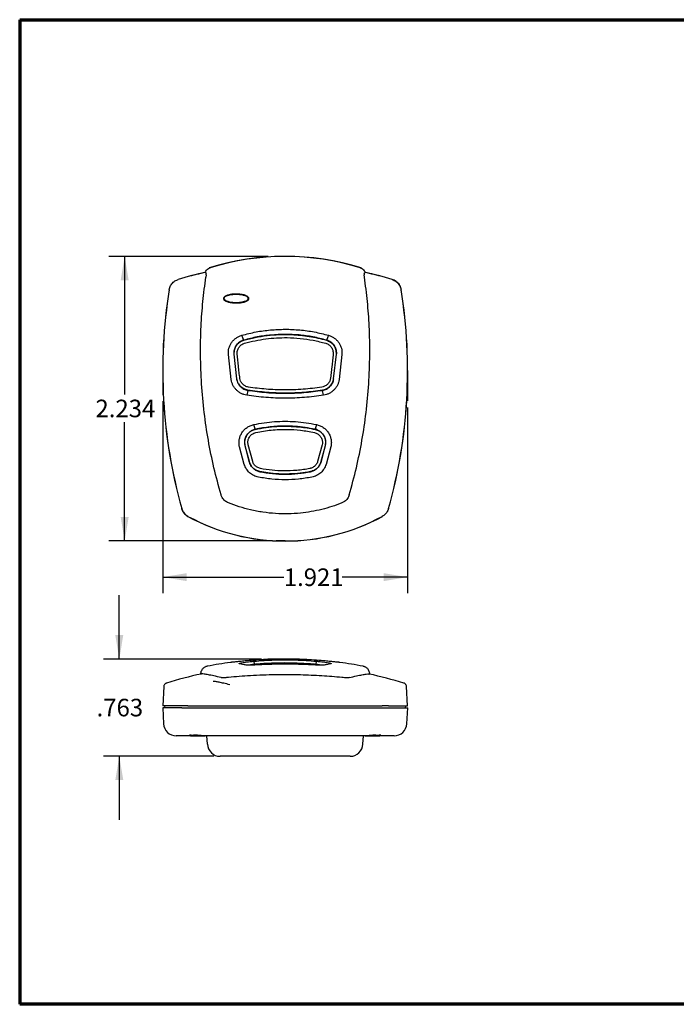
# Model space of a CAD drawing. Units: inches. Extents: x 0.4 to 10.7, y 0.4 to 8.1.
# Drawn here: x 0.4 to 5.5, y 0.4 to 8.1 of the extents above; entities that cross this region are included whole.
import ezdxf

# ---------------------------------------------------------------- set-up
doc = ezdxf.new("R2010")
doc.units = ezdxf.units.IN
doc.header["$MEASUREMENT"] = 0
doc.layers.add('_LAYER__4', color=179, linetype='Continuous')
doc.styles.add('SLDTEXTSTYLE0', font='TXT', dxfattribs={"width": 0.75})
doc.dimstyles.new('SLDDIMSTYLE1', dxfattribs={"dimtxt": 0.137795, "dimasz": 0.1875, "dimexe": 0, "dimexo": 0.0625, "dimgap": 0.034449, "dimtad": 0, "dimtih": 1, "dimtoh": 1, "dimdec": 3, "dimrnd": 1e-09, "dimzin": 12, "dimdsep": 46, "dimtxsty": 'SLDTEXTSTYLE0', "dimsah": 1, "dimcen": 0.09, "dimadec": 0, "dimazin": 3, "dimtfac": 1, "dimtdec": 3, "dimtmove": 0, "dimatfit": 0, "dimfxl": 0, "dimfrac": 2, "dimtolj": 1, "dimtzin": 12, "dimarcsym": 0})
doc.dimstyles.new('SLDDIMSTYLE2', dxfattribs={"dimtxt": 0.137795, "dimasz": 0.1875, "dimexe": 0, "dimexo": 0.0625, "dimgap": 0.034449, "dimtad": 0, "dimtih": 1, "dimtoh": 1, "dimdec": 3, "dimrnd": 1e-09, "dimzin": 12, "dimdsep": 46, "dimtxsty": 'SLDTEXTSTYLE0', "dimsah": 1, "dimcen": 0.09, "dimadec": 0, "dimazin": 3, "dimtfac": 1, "dimtdec": 3, "dimtofl": 0, "dimtmove": 0, "dimatfit": 3, "dimfxl": 0, "dimfrac": 2, "dimtolj": 1, "dimtzin": 12, "dimarcsym": 0})

# ---------------------------------------------------------------- blocks, each defined once
blk = doc.blocks.new('_D')
at = {"layer": '_LAYER__4'}
for p, q in [((1.1543, 3.1017), (1.1543, 3.6017)), ((2.2706, 3.1017), (1.0293, 3.1017)), ((1.8953, 2.3386), (1.0293, 2.3386)), ((1.1543, 2.3386), (1.1543, 1.8386))]:
    blk.add_line(p, q, dxfattribs=at)
for points in [[(1.1543, 3.1017), (1.1855, 3.2892), (1.123, 3.2892)], [(1.1543, 2.3386), (1.123, 2.1511), (1.1855, 2.1511)]]:
    blk.add_solid(points, dxfattribs=at)
at = {"layer": '_LAYER__4', "insert": (0.9761, 2.7895), "char_height": 0.1378, "attachment_point": 1, "style": 'SLDTEXTSTYLE0'}
blk.add_mtext('.763', dxfattribs=at)
blk = doc.blocks.new('_D_1')
at = {"layer": '_LAYER__4'}
for p, q in [((2.323, 6.2619), (1.0713, 6.2619)), ((1.1963, 6.2619), (1.1963, 5.1781)), ((1.1963, 4.0281), (1.1963, 4.9594)), ((2.3347, 4.0281), (1.0713, 4.0281))]:
    blk.add_line(p, q, dxfattribs=at)
for points in [[(1.1963, 6.2619), (1.165, 6.0744), (1.2275, 6.0744)], [(1.1963, 4.0281), (1.2275, 4.2156), (1.165, 4.2156)]]:
    blk.add_solid(points, dxfattribs=at)
at = {"layer": '_LAYER__4', "insert": (0.9672, 5.137), "char_height": 0.1378, "attachment_point": 1, "style": 'SLDTEXTSTYLE0'}
blk.add_mtext('2.234', dxfattribs=at)
blk = doc.blocks.new('_D_2')
at = {"layer": '_LAYER__4'}
for p, q in [((1.4952, 5.1253), (1.4952, 3.6195)), ((3.4158, 5.0767), (3.4158, 3.6195)), ((1.4952, 3.7445), (2.4446, 3.7445)), ((3.4158, 3.7445), (2.9028, 3.7445))]:
    blk.add_line(p, q, dxfattribs=at)
for points in [[(1.4952, 3.7445), (1.6827, 3.7132), (1.6827, 3.7757)], [(3.4158, 3.7445), (3.2283, 3.7757), (3.2283, 3.7132)]]:
    blk.add_solid(points, dxfattribs=at)
at = {"layer": '_LAYER__4', "insert": (2.4446, 3.8127), "char_height": 0.1378, "attachment_point": 1, "style": 'SLDTEXTSTYLE0'}
blk.add_mtext('1.921', dxfattribs=at)

msp = doc.modelspace()

# ---------------------------------------------------------------- linework, layer by layer
at = {"color": 7, "linetype": 'Continuous', "lineweight": 70}
for p, q in [((0.3729, 8.119), (10.6718, 8.119)), ((0.3729, 8.119), (0.3729, 0.3921)), ((10.6718, 0.3921), (0.3729, 0.3921))]:
    msp.add_line(p, q, dxfattribs=at)
at = {"color": 7, "linetype": 'Continuous', "lineweight": 25}
for p, q in [((2.0321, 5.2947), (2.0102, 5.4914)), ((2.0536, 5.4938), (2.075, 5.3002)), ((2.836, 5.3002), (2.8575, 5.4938)), ((2.9009, 5.4914), (2.8789, 5.2947)), ((2.1634, 5.2103), (2.1539, 5.1719)), ((2.7572, 5.1719), (2.7477, 5.2103)), ((2.1342, 4.6291), (2.0971, 4.7663)), ((2.1402, 4.7779), (2.1761, 4.6442)), ((2.1769, 4.6444), (2.1409, 4.7781)), ((2.2007, 4.6518), (2.1653, 4.7836)), ((2.7458, 4.7836), (2.7103, 4.6518)), ((2.7701, 4.7781), (2.7342, 4.6444)), ((2.7349, 4.6442), (2.7709, 4.7779)), ((2.814, 4.7663), (2.7769, 4.6291)), ((1.8454, 3.0445), (1.8459, 3.0445)), ((2.0321, 3.0756), (2.027, 3.0745)), ((2.1342, 3.056), (2.0971, 3.0631)), ((2.2172, 3.0599), (2.2097, 3.0845)), ((2.7014, 3.0845), (2.6939, 3.0599)), ((2.814, 3.0631), (2.7769, 3.056)), ((2.8841, 3.0745), (2.8789, 3.0756)), ((3.0653, 3.0446), (3.0656, 3.0445)), ((1.792, 2.986), (1.7918, 2.9829)), ((3.1193, 2.9829), (3.1191, 2.9861)), ((1.5032, 2.8853), (1.4952, 2.7336)), ((1.5253, 2.9123), (1.5253, 2.9123)), ((3.3862, 2.9124), (3.3861, 2.9124)), ((3.4158, 2.7336), (3.4079, 2.8853)), ((1.4945, 2.7186), (1.501, 2.5933)), ((1.6441, 2.7186), (1.4945, 2.7186)), ((1.6447, 2.7336), (1.4952, 2.7336)), ((1.51, 2.7336), (1.5102, 2.7186)), ((1.6926, 2.7186), (3.2185, 2.7186)), ((1.6932, 2.7336), (3.2178, 2.7336)), ((3.2664, 2.7336), (3.4158, 2.7336)), ((3.267, 2.7186), (3.4166, 2.7186)), ((3.4008, 2.7186), (3.4011, 2.7336)), ((3.41, 2.5933), (3.4166, 2.7186)), ((1.7215, 2.4986), (1.6009, 2.4986)), ((1.7215, 2.4986), (1.8279, 2.4986)), ((3.0831, 2.4986), (1.8279, 2.4986)), ((1.8455, 2.4333), (1.8421, 2.4986)), ((3.0656, 2.4333), (3.069, 2.4986)), ((3.0825, 2.4986), (3.1896, 2.4986)), ((3.3102, 2.4986), (3.1896, 2.4986)), ((2.9657, 2.3386), (1.9453, 2.3386))]:
    msp.add_line(p, q, dxfattribs=at)
at = {"color": 7, "linetype": 'Continuous', "lineweight": 25, "flags": 128}
for points in [[(1.8371, 6.127), (1.8316, 6.1322), (1.8282, 6.1354)], [(3.0829, 6.1354), (3.0774, 6.1302), (3.074, 6.127)], [(2.13, 5.6042), (2.1227, 5.6233), (2.1154, 5.6423)], [(2.7956, 5.6423), (2.7884, 5.6233), (2.7811, 5.6042)], [(2.2209, 4.9047), (2.2153, 4.9233), (2.2097, 4.9419)], [(2.7014, 4.9419), (2.6958, 4.9233), (2.6902, 4.9047)]]:
    msp.add_lwpolyline(points, dxfattribs=at)
at = {"color": 7, "linetype": 'Continuous', "lineweight": 25}
for centre, radius, start, end in [((2.4555, 4.2619), 2, 72.63313, 107.36687), ((2.4555, 4.2619), 1.9992, 72.87865, 107.12135), ((2.4555, 3.3049), 2.9, 102.44135, 106.85089), ((2.4555, 3.3049), 2.8992, 102.49651, 106.84084), ((2.4555, 3.3049), 2.9, 73.14911, 77.55865), ((2.4555, 3.3049), 2.8992, 73.15916, 77.50349), ((5.4945, 5.3654), 4, 170.8616, 195.71905), ((5.4945, 5.3654), 3.9992, 170.86882, 195.71417), ((-0.5834, 5.3654), 3.9992, 344.28583, 9.13118), ((-0.5834, 5.3654), 4, 344.28095, 9.1384), ((2.4555, 5.6273), 1.6, 241.51958, 298.48042), ((2.4555, 5.6273), 1.5992, 241.53227, 298.46773), ((2.4555, -0.0814), 3.1854, 97.73297, 101.04444), ((2.4555, -0.0814), 3.1854, 78.95607, 82.26695), ((2.4555, -0.0814), 3.1354, 102.1242, 107.26159), ((2.4555, -0.0814), 3.1354, 72.73256, 77.87568), ((1.6009, 2.5986), 0.1, 183, 270), ((3.3102, 2.5986), 0.1, 270, 357), ((1.9453, 2.4386), 0.1, 183, 270), ((2.9657, 2.4386), 0.1, 270, 357)]:
    msp.add_arc(centre, radius, start, end, dxfattribs=at)
for points, knots in [([(1.8282, 6.1354), (1.8311, 6.1415), (1.8369, 6.1537), (1.8513, 6.1663), (1.8623, 6.1706), (1.867, 6.1725)], [0, 0, 0, 0, 0.363172, 0.726348, 1, 1, 1, 1]), ([(1.8355, 6.1155), (1.8354, 6.1147), (1.835, 6.1112), (1.8343, 6.1058), (1.8336, 6.1012), (1.8334, 6.0997)], [0, 0, 0, 0, 0.1832322, 0.7310921, 1, 1, 1, 1]), ([(1.8355, 6.1155), (1.8358, 6.1179), (1.8365, 6.1227), (1.8373, 6.1262), (1.8371, 6.1268), (1.8371, 6.127)], [0, 0, 0, 0, 0.386795, 0.774784, 1, 1, 1, 1]), ([(3.0441, 6.1725), (3.0503, 6.1699), (3.0628, 6.1646), (3.076, 6.1508), (3.0808, 6.14), (3.0829, 6.1354)], [0, 0, 0, 0, 0.363322, 0.726655, 1, 1, 1, 1]), ([(3.074, 6.127), (3.0739, 6.1265), (3.0739, 6.1257), (3.0748, 6.1213), (3.0754, 6.1173), (3.0756, 6.1155)], [0, 0, 0, 0, 0.358322, 0.716304, 1, 1, 1, 1]), ([(3.0777, 6.0997), (3.0772, 6.103), (3.0764, 6.1087), (3.0758, 6.1136), (3.0756, 6.1155)], [0, 0, 0, 0, 0.594115, 1, 1, 1, 1]), ([(1.5459, 6), (1.5488, 6.011), (1.5545, 6.0328), (1.5763, 6.0595), (1.5983, 6.0739), (1.6123, 6.0786), (1.6156, 6.0798)], [0, 0, 0, 0, 0.301786, 0.603582, 0.905206, 1, 1, 1, 1]), ([(1.9522, 4.3909), (1.933, 4.4614), (1.8945, 4.6025), (1.8512, 4.8178), (1.8185, 5.0373), (1.798, 5.2607), (1.7897, 5.487), (1.7941, 5.7027), (1.8083, 5.9072), (1.825, 6.0354), (1.8334, 6.0997)], [0, 0, 0, 0, 0.127152, 0.254408, 0.381562, 0.512628, 0.643806, 0.774873, 0.887295, 1, 1, 1, 1]), ([(2.9589, 4.3909), (2.9781, 4.4614), (3.0166, 4.6025), (3.0599, 4.8178), (3.0926, 5.0373), (3.1131, 5.2607), (3.1214, 5.487), (3.1169, 5.7027), (3.1028, 5.9072), (3.0861, 6.0354), (3.0777, 6.0997)], [0, 0, 0, 0, 0.127152, 0.254408, 0.381562, 0.512628, 0.643806, 0.774873, 0.887295, 1, 1, 1, 1]), ([(3.2955, 6.0798), (3.3059, 6.0755), (3.3268, 6.0668), (3.3503, 6.0417), (3.3617, 6.0179), (3.3645, 6.0035), (3.3651, 6)], [0, 0, 0, 0, 0.301787, 0.603581, 0.905206, 1, 1, 1, 1]), ([(3.3658, 6.0007), (3.3652, 6.0041), (3.3624, 6.0185), (3.351, 6.0423), (3.3275, 6.0674), (3.3066, 6.0761), (3.2962, 6.0804)], [0, 0, 0, 0, 0.094549, 0.396255, 0.698132, 1, 1, 1, 1]), ([(1.9721, 5.9315), (1.9722, 5.9325), (1.9725, 5.9347), (1.9739, 5.9378), (1.9761, 5.9408), (1.9795, 5.9442), (1.9844, 5.9479), (1.9924, 5.9522), (2.0035, 5.9566), (2.0215, 5.9615), (2.0448, 5.9651), (2.0696, 5.9662), (2.0914, 5.9655), (2.11, 5.9636), (2.1255, 5.9607), (2.1377, 5.9574), (2.1466, 5.9543), (2.1543, 5.9508), (2.1608, 5.947), (2.1663, 5.9426), (2.1698, 5.938), (2.1714, 5.9335), (2.1715, 5.93), (2.1708, 5.9268), (2.1693, 5.9237), (2.1671, 5.9207), (2.1637, 5.9174), (2.1587, 5.9138), (2.1507, 5.9095), (2.1396, 5.9052), (2.1216, 5.9003), (2.0983, 5.8968), (2.0735, 5.8957), (2.0518, 5.8965), (2.0334, 5.8984), (2.0179, 5.9013), (2.0058, 5.9045), (1.9971, 5.9076), (1.9895, 5.911), (1.983, 5.9147), (1.9776, 5.919), (1.974, 5.9235), (1.9722, 5.928), (1.9721, 5.9303), (1.9721, 5.9315)], [0, 0, 0, 0, 0.0070082, 0.0144086, 0.0225641, 0.0317486, 0.0463084, 0.0633137, 0.0923853, 0.1260088, 0.1883166, 0.2503701, 0.2922489, 0.3345507, 0.3753881, 0.3983254, 0.4191917, 0.4381205, 0.4549869, 0.4695854, 0.4852382, 0.4933187, 0.5010189, 0.5079841, 0.515373, 0.523513, 0.5326518, 0.547188, 0.5640724, 0.5929938, 0.6263451, 0.6885928, 0.7504238, 0.7920356, 0.8341737, 0.8749694, 0.8977784, 0.9185456, 0.9373975, 0.9541314, 0.9686438, 0.9842727, 0.9923795, 1, 1, 1, 1]), ([(2.1676, 5.9317), (2.1675, 5.9306), (2.1674, 5.9283), (2.1654, 5.9242), (2.1599, 5.9184), (2.1462, 5.9107), (2.1247, 5.9044), (2.0984, 5.9005), (2.0717, 5.8992), (2.0452, 5.9003), (2.0188, 5.9041), (1.9972, 5.91), (1.9834, 5.9174), (1.9775, 5.9227), (1.9751, 5.9266), (1.974, 5.9298), (1.9741, 5.9333), (1.9756, 5.9375), (1.9808, 5.9437), (1.9946, 5.9517), (2.0163, 5.9582), (2.043, 5.9622), (2.0699, 5.9635), (2.0968, 5.9624), (2.1234, 5.9586), (2.1451, 5.9524), (2.1592, 5.9448), (2.1649, 5.9392), (2.1671, 5.9351), (2.1674, 5.9329), (2.1676, 5.9317)], [0, 0, 0, 0, 0.007915, 0.015739, 0.031544, 0.06251, 0.124837, 0.186782, 0.248668, 0.310792, 0.372603, 0.434771, 0.465936, 0.481694, 0.489511, 0.497422, 0.505279, 0.513094, 0.528897, 0.560335, 0.623109, 0.686024, 0.748752, 0.811176, 0.873888, 0.936592, 0.968188, 0.984139, 0.992042, 1, 1, 1, 1]), ([(2.1665, 5.9314), (2.1664, 5.9302), (2.1662, 5.928), (2.1639, 5.924), (2.1583, 5.9185), (2.1445, 5.9112), (2.1146, 5.9027), (2.0704, 5.8991), (2.0261, 5.9028), (1.9962, 5.9113), (1.9825, 5.9189), (1.977, 5.9246), (1.9751, 5.9287), (1.9747, 5.932), (1.9756, 5.9353), (1.9779, 5.9392), (1.9836, 5.9445), (1.9973, 5.9518), (2.0271, 5.9601), (2.071, 5.9636), (2.115, 5.9599), (2.1446, 5.9515), (2.1584, 5.9441), (2.1639, 5.9387), (2.1662, 5.9347), (2.1664, 5.9325), (2.1665, 5.9314)], [0, 0, 0, 0, 0.007891, 0.015803, 0.031566, 0.062913, 0.125543, 0.250808, 0.376019, 0.438747, 0.47014, 0.485824, 0.4937, 0.501521, 0.50937, 0.51725, 0.532918, 0.564103, 0.62625, 0.750782, 0.875169, 0.937447, 0.968632, 0.984305, 0.992156, 1, 1, 1, 1]), ([(2.0102, 5.4914), (2.0099, 5.4997), (2.0094, 5.5163), (2.014, 5.5409), (2.0226, 5.5645), (2.0351, 5.5861), (2.0512, 5.6054), (2.0703, 5.6215), (2.0918, 5.6344), (2.1076, 5.6397), (2.1154, 5.6423)], [0, 0, 0, 0, 0.124698, 0.249519, 0.374236, 0.499348, 0.624265, 0.749757, 0.874664, 1, 1, 1, 1]), ([(2.1154, 5.6423), (2.1525, 5.6517), (2.2264, 5.6705), (2.3401, 5.6857), (2.4548, 5.6912), (2.5699, 5.6858), (2.6843, 5.6706), (2.7585, 5.6517), (2.7956, 5.6423)], [0, 0, 0, 0, 0.166753, 0.332492, 0.49857, 0.665958, 0.832812, 1, 1, 1, 1]), ([(2.7811, 5.6042), (2.7454, 5.6133), (2.6743, 5.6315), (2.5648, 5.6462), (2.4549, 5.6514), (2.3452, 5.6461), (2.2363, 5.6314), (2.1655, 5.6133), (2.13, 5.6042)], [0, 0, 0, 0, 0.167877, 0.334472, 0.501412, 0.667054, 0.832687, 1, 1, 1, 1]), ([(2.1302, 5.6035), (2.1603, 5.6113), (2.2206, 5.627), (2.314, 5.6416), (2.4092, 5.6493), (2.4967, 5.6491), (2.5749, 5.6435), (2.6441, 5.6344), (2.713, 5.6215), (2.7583, 5.6095), (2.7809, 5.6035)], [0, 0, 0, 0, 0.141927, 0.283851, 0.429868, 0.575883, 0.681097, 0.786312, 0.893155, 1, 1, 1, 1]), ([(2.7956, 5.6423), (2.8035, 5.6396), (2.8193, 5.6343), (2.8409, 5.6214), (2.86, 5.6053), (2.876, 5.586), (2.8886, 5.5644), (2.8971, 5.5409), (2.9017, 5.5163), (2.9012, 5.4997), (2.9009, 5.4914)], [0, 0, 0, 0, 0.125515, 0.250962, 0.376135, 0.501314, 0.62612, 0.751081, 0.875456, 1, 1, 1, 1]), ([(2.13, 5.6042), (2.1187, 5.5997), (2.0961, 5.5908), (2.0706, 5.5639), (2.0542, 5.5305), (2.0538, 5.506), (2.0536, 5.4938)], [0, 0, 0, 0, 0.249955, 0.500261, 0.750184, 1, 1, 1, 1]), ([(2.0543, 5.4939), (2.0545, 5.5055), (2.0548, 5.5289), (2.0698, 5.5615), (2.094, 5.5875), (2.1164, 5.5993), (2.1289, 5.6031), (2.1302, 5.6035)], [0, 0, 0, 0, 0.2401212, 0.4833076, 0.7267663, 0.9714556, 1, 1, 1, 1]), ([(2.0792, 5.4959), (2.0792, 5.4959), (2.0784, 5.5048), (2.0801, 5.5229), (2.0912, 5.5477), (2.1104, 5.5682), (2.1276, 5.5766), (2.137, 5.5794), (2.137, 5.5794)], [0, 0, 0, 0, 0.0000215, 0.2439294, 0.4877958, 0.7314717, 0.9999787, 1, 1, 1, 1]), ([(2.137, 5.5794), (2.137, 5.5794), (2.1642, 5.5869), (2.2189, 5.6007), (2.3025, 5.6147), (2.387, 5.6228), (2.4776, 5.6249), (2.574, 5.6192), (2.6752, 5.6045), (2.7414, 5.5884), (2.774, 5.5794), (2.774, 5.5794)], [0, 0, 0, 0, 0.000004, 0.131301, 0.262597, 0.39392, 0.525241, 0.683377, 0.841852, 0.999996, 1, 1, 1, 1]), ([(2.774, 5.5794), (2.774, 5.5794), (2.7826, 5.5769), (2.7992, 5.5691), (2.8186, 5.5497), (2.8307, 5.5245), (2.8327, 5.5055), (2.8318, 5.4959), (2.8318, 5.4959)], [0, 0, 0, 0, 0.000021, 0.245633, 0.491452, 0.736377, 0.999978, 1, 1, 1, 1]), ([(2.7809, 5.6035), (2.7915, 5.5993), (2.8132, 5.5909), (2.8385, 5.5655), (2.8545, 5.5335), (2.8578, 5.5083), (2.8569, 5.4952), (2.8568, 5.4939)], [0, 0, 0, 0, 0.2363999, 0.4823483, 0.7273272, 0.9709722, 1, 1, 1, 1]), ([(2.8575, 5.4938), (2.8573, 5.506), (2.8569, 5.5304), (2.8405, 5.5638), (2.815, 5.5908), (2.7924, 5.5997), (2.7811, 5.6042)], [0, 0, 0, 0, 0.2492201, 0.4990817, 0.7493317, 1, 1, 1, 1]), ([(2.1005, 5.3038), (2.1005, 5.3038), (2.0982, 5.32), (2.0939, 5.3524), (2.0865, 5.4164), (2.0817, 5.4643), (2.0792, 5.4959), (2.0792, 5.4959)], [0, 0, 0, 0, 0.000012, 0.253853, 0.507635, 0.999988, 1, 1, 1, 1]), ([(2.8318, 5.4959), (2.8318, 5.4959), (2.8306, 5.4796), (2.8275, 5.4471), (2.821, 5.383), (2.815, 5.3352), (2.8106, 5.3038), (2.8106, 5.3038)], [0, 0, 0, 0, 0.000012, 0.253641, 0.507353, 0.999988, 1, 1, 1, 1]), ([(2.1539, 5.1719), (2.1463, 5.1734), (2.1312, 5.1765), (2.1097, 5.1856), (2.0899, 5.1976), (2.0723, 5.2127), (2.0573, 5.2304), (2.0453, 5.2503), (2.0365, 5.2718), (2.0336, 5.2871), (2.0321, 5.2947)], [0, 0, 0, 0, 0.125363, 0.25044, 0.37579, 0.500453, 0.625651, 0.749923, 0.875096, 1, 1, 1, 1]), ([(2.075, 5.3002), (2.0776, 5.2891), (2.0829, 5.267), (2.1034, 5.2394), (2.1306, 5.2186), (2.1525, 5.2131), (2.1634, 5.2103)], [0, 0, 0, 0, 0.250349, 0.499964, 0.749902, 1, 1, 1, 1]), ([(2.1635, 5.2111), (2.1523, 5.214), (2.1294, 5.2199), (2.1013, 5.2424), (2.0824, 5.2703), (2.0778, 5.2911), (2.0757, 5.3003)], [0, 0, 0, 0, 0.259661, 0.525097, 0.789944, 1, 1, 1, 1]), ([(2.1674, 5.2358), (2.1674, 5.2358), (2.1585, 5.2372), (2.1411, 5.243), (2.1195, 5.2599), (2.1058, 5.2813), (2.1015, 5.2968), (2.1005, 5.3038), (2.1005, 5.3038)], [0, 0, 0, 0, 0.000023, 0.264799, 0.530087, 0.793712, 0.999977, 1, 1, 1, 1]), ([(2.8106, 5.3038), (2.8106, 5.3038), (2.8093, 5.2949), (2.8038, 5.2775), (2.7875, 5.2558), (2.7663, 5.2416), (2.7507, 5.2369), (2.7437, 5.2358), (2.7437, 5.2358)], [0, 0, 0, 0, 0.000023, 0.263039, 0.526213, 0.788839, 0.999977, 1, 1, 1, 1]), ([(2.8353, 5.3003), (2.8326, 5.289), (2.8272, 5.2662), (2.8053, 5.2379), (2.7778, 5.2184), (2.7569, 5.2134), (2.7475, 5.2111)], [0, 0, 0, 0, 0.257707, 0.520444, 0.784108, 1, 1, 1, 1]), ([(2.7477, 5.2103), (2.7586, 5.2131), (2.7805, 5.2187), (2.8078, 5.2395), (2.8282, 5.2671), (2.8334, 5.2892), (2.836, 5.3002)], [0, 0, 0, 0, 0.251176, 0.501165, 0.750774, 1, 1, 1, 1]), ([(2.8789, 5.2947), (2.8775, 5.2871), (2.8746, 5.2719), (2.8658, 5.2504), (2.8539, 5.2306), (2.8389, 5.2128), (2.8213, 5.1977), (2.8015, 5.1856), (2.78, 5.1765), (2.7648, 5.1734), (2.7572, 5.1719)], [0, 0, 0, 0, 0.124515, 0.248948, 0.373839, 0.49841, 0.623717, 0.748475, 0.874294, 1, 1, 1, 1]), ([(2.1634, 5.2103), (2.212, 5.2039), (2.3088, 5.1909), (2.4555, 5.1861), (2.6023, 5.1909), (2.6991, 5.2039), (2.7477, 5.2103)], [0, 0, 0, 0, 0.251018, 0.5, 0.748982, 1, 1, 1, 1]), ([(2.7475, 5.2111), (2.7, 5.2048), (2.6048, 5.192), (2.4587, 5.1868), (2.311, 5.1915), (2.2127, 5.2046), (2.1635, 5.2111)], [0, 0, 0, 0, 0.2459463, 0.4918878, 0.7459413, 1, 1, 1, 1]), ([(2.7437, 5.2358), (2.7437, 5.2358), (2.6948, 5.2281), (2.596, 5.2168), (2.4497, 5.2116), (2.3064, 5.2178), (2.2134, 5.2285), (2.1674, 5.2358), (2.1674, 5.2358)], [0, 0, 0, 0, 0.000004, 0.2575, 0.515017, 0.757504, 0.999996, 1, 1, 1, 1]), ([(2.7572, 5.1719), (2.707, 5.1653), (2.6071, 5.152), (2.4555, 5.147), (2.304, 5.152), (2.2041, 5.1653), (2.1539, 5.1719)], [0, 0, 0, 0, 0.250997, 0.5, 0.749003, 1, 1, 1, 1]), ([(2.2097, 4.9419), (2.2367, 4.947), (2.2906, 4.9574), (2.3725, 4.9657), (2.4549, 4.9688), (2.5375, 4.9658), (2.62, 4.9575), (2.6742, 4.9471), (2.7014, 4.9419)], [0, 0, 0, 0, 0.1667248, 0.3327974, 0.4983624, 0.665045, 0.8322246, 1, 1, 1, 1]), ([(2.0971, 4.7663), (2.0955, 4.7759), (2.0922, 4.795), (2.0947, 4.8241), (2.1024, 4.8521), (2.1156, 4.878), (2.1337, 4.9009), (2.156, 4.9196), (2.1815, 4.9341), (2.2003, 4.9393), (2.2097, 4.9419)], [0, 0, 0, 0, 0.1244995, 0.2493555, 0.3736323, 0.4987275, 0.6234226, 0.7485978, 0.8740491, 1, 1, 1, 1]), ([(2.2209, 4.9047), (2.2165, 4.9036), (2.2076, 4.9013), (2.1948, 4.8957), (2.1831, 4.8887), (2.1717, 4.8797), (2.162, 4.8696), (2.1522, 4.8561), (2.144, 4.8398), (2.1385, 4.8196), (2.1367, 4.7986), (2.139, 4.7848), (2.1402, 4.7779)], [0, 0, 0, 0, 0.08205, 0.164169, 0.250875, 0.326381, 0.425358, 0.501005, 0.62627, 0.750697, 0.875605, 1, 1, 1, 1]), ([(2.1409, 4.7781), (2.1395, 4.7894), (2.1365, 4.8124), (2.1465, 4.8467), (2.1667, 4.876), (2.1932, 4.8957), (2.2128, 4.9015), (2.2211, 4.9039)], [0, 0, 0, 0, 0.204802, 0.416992, 0.630168, 0.84436, 1, 1, 1, 1]), ([(2.1653, 4.7836), (2.1653, 4.7836), (2.1633, 4.7923), (2.1623, 4.8106), (2.1699, 4.8367), (2.1857, 4.859), (2.2058, 4.8732), (2.2203, 4.8781), (2.2263, 4.8794), (2.2263, 4.8794)], [0, 0, 0, 0, 0.000019, 0.212617, 0.425261, 0.637875, 0.85246, 0.999981, 1, 1, 1, 1]), ([(2.6902, 4.9047), (2.6642, 4.9097), (2.6124, 4.9198), (2.5337, 4.9278), (2.4419, 4.9309), (2.3368, 4.9259), (2.2596, 4.9118), (2.2209, 4.9047)], [0, 0, 0, 0, 0.168165, 0.335119, 0.501701, 0.750057, 1, 1, 1, 1]), ([(2.2211, 4.9039), (2.2492, 4.9093), (2.3053, 4.92), (2.3918, 4.928), (2.4795, 4.9297), (2.559, 4.9247), (2.6293, 4.9159), (2.6697, 4.9079), (2.69, 4.9039)], [0, 0, 0, 0, 0.18177, 0.363536, 0.550563, 0.73759, 0.868561, 1, 1, 1, 1]), ([(2.2263, 4.8794), (2.2263, 4.8794), (2.2461, 4.8837), (2.2859, 4.8911), (2.3463, 4.8988), (2.407, 4.9032), (2.4841, 4.9045), (2.5772, 4.8988), (2.6492, 4.887), (2.6847, 4.8794), (2.6847, 4.8794)], [0, 0, 0, 0, 0.000005, 0.131701, 0.263397, 0.395111, 0.526825, 0.763407, 0.999995, 1, 1, 1, 1]), ([(2.6847, 4.8794), (2.6847, 4.8794), (2.6935, 4.8776), (2.7105, 4.8707), (2.7311, 4.8527), (2.7445, 4.8288), (2.7488, 4.8047), (2.7471, 4.7896), (2.7458, 4.7836), (2.7458, 4.7836)], [0, 0, 0, 0, 0.000019, 0.213568, 0.427239, 0.640701, 0.85535, 0.999981, 1, 1, 1, 1]), ([(2.69, 4.9039), (2.701, 4.9004), (2.7233, 4.8933), (2.7502, 4.8694), (2.7681, 4.8384), (2.7745, 4.8063), (2.7714, 4.7863), (2.7701, 4.7781)], [0, 0, 0, 0, 0.207523, 0.42126, 0.635576, 0.849643, 1, 1, 1, 1]), ([(2.7709, 4.7779), (2.772, 4.7848), (2.7744, 4.7987), (2.7729, 4.8161), (2.7699, 4.8297), (2.7666, 4.8395), (2.7624, 4.8491), (2.7575, 4.8578), (2.7514, 4.8665), (2.7446, 4.8744), (2.7366, 4.8819), (2.7256, 4.8904), (2.7104, 4.8992), (2.6969, 4.9029), (2.6902, 4.9047)], [0, 0, 0, 0, 0.125063, 0.249815, 0.310657, 0.374862, 0.434193, 0.499644, 0.553632, 0.625137, 0.687501, 0.749944, 0.8752, 1, 1, 1, 1]), ([(2.7014, 4.9419), (2.7108, 4.9393), (2.7295, 4.9342), (2.755, 4.9197), (2.7773, 4.901), (2.7953, 4.8782), (2.8086, 4.8523), (2.8164, 4.8243), (2.8189, 4.7951), (2.8156, 4.7759), (2.814, 4.7663)], [0, 0, 0, 0, 0.12531, 0.250848, 0.375579, 0.500845, 0.625329, 0.750093, 0.874812, 1, 1, 1, 1]), ([(2.1761, 4.6442), (2.1796, 4.6354), (2.1866, 4.6177), (2.2056, 4.5961), (2.229, 4.5796), (2.2473, 4.5745), (2.2564, 4.5719)], [0, 0, 0, 0, 0.250386, 0.500443, 0.750363, 1, 1, 1, 1]), ([(2.2565, 4.5727), (2.2455, 4.576), (2.2232, 4.5826), (2.1962, 4.6058), (2.1822, 4.6283), (2.1777, 4.6419), (2.1769, 4.6444)], [0, 0, 0, 0, 0.304564, 0.616986, 0.92891, 1, 1, 1, 1]), ([(2.2614, 4.5972), (2.2614, 4.5972), (2.2526, 4.5989), (2.2357, 4.6054), (2.2149, 4.6228), (2.2047, 4.64), (2.2013, 4.6501), (2.2007, 4.6518), (2.2007, 4.6518)], [0, 0, 0, 0, 0.000028, 0.312626, 0.624924, 0.937323, 0.999973, 1, 1, 1, 1]), ([(2.7103, 4.6518), (2.7103, 4.6518), (2.7077, 4.6433), (2.6995, 4.6271), (2.68, 4.6083), (2.6618, 4.6), (2.6514, 4.5975), (2.6497, 4.5972), (2.6497, 4.5972)], [0, 0, 0, 0, 0.000027, 0.312811, 0.625452, 0.938066, 0.999972, 1, 1, 1, 1]), ([(2.7342, 4.6444), (2.7299, 4.634), (2.721, 4.6127), (2.6954, 4.5882), (2.6715, 4.5765), (2.6573, 4.5733), (2.6545, 4.5727)], [0, 0, 0, 0, 0.2999622, 0.6121965, 0.9240493, 1, 1, 1, 1]), ([(2.6547, 4.5719), (2.6638, 4.5745), (2.6821, 4.5796), (2.7056, 4.5962), (2.7245, 4.6178), (2.7315, 4.6354), (2.7349, 4.6442)], [0, 0, 0, 0, 0.2503558, 0.5004153, 0.750327, 1, 1, 1, 1]), ([(2.2462, 4.529), (2.2335, 4.5325), (2.208, 4.5396), (2.1753, 4.5625), (2.1489, 4.5924), (2.1391, 4.6169), (2.1342, 4.6291)], [0, 0, 0, 0, 0.250223, 0.500476, 0.750385, 1, 1, 1, 1]), ([(2.2564, 4.5719), (2.2895, 4.5663), (2.3556, 4.5552), (2.4559, 4.551), (2.556, 4.5553), (2.6217, 4.5664), (2.6547, 4.5719)], [0, 0, 0, 0, 0.25171, 0.501086, 0.74968, 1, 1, 1, 1]), ([(2.6545, 4.5727), (2.6273, 4.568), (2.5729, 4.5585), (2.4892, 4.5527), (2.4047, 4.5533), (2.3266, 4.5602), (2.2776, 4.5689), (2.2565, 4.5727)], [0, 0, 0, 0, 0.2069616, 0.4139219, 0.6268616, 0.8398019, 1, 1, 1, 1]), ([(2.6497, 4.5972), (2.6497, 4.5972), (2.616, 4.5903), (2.5477, 4.5808), (2.448, 4.5766), (2.3523, 4.5823), (2.2914, 4.591), (2.2614, 4.5972), (2.2614, 4.5972)], [0, 0, 0, 0, 0.000006, 0.264337, 0.528683, 0.764338, 0.999994, 1, 1, 1, 1]), ([(2.7769, 4.6291), (2.772, 4.6169), (2.7623, 4.5925), (2.7358, 4.5626), (2.7031, 4.5396), (2.6776, 4.5326), (2.6649, 4.529)], [0, 0, 0, 0, 0.248903, 0.498665, 0.749057, 1, 1, 1, 1]), ([(2.6649, 4.529), (2.6302, 4.5232), (2.5611, 4.5116), (2.4559, 4.5072), (2.3505, 4.5116), (2.2811, 4.5232), (2.2462, 4.529)], [0, 0, 0, 0, 0.2502976, 0.4989142, 0.7483122, 1, 1, 1, 1]), ([(2.0106, 4.3266), (2.0009, 4.3316), (1.9813, 4.3417), (1.9616, 4.3657), (1.955, 4.3835), (1.9522, 4.3909)], [0, 0, 0, 0, 0.366464, 0.733083, 1, 1, 1, 1]), ([(2.9589, 4.3909), (2.9548, 4.3808), (2.9467, 4.3604), (2.9248, 4.3384), (2.9077, 4.3301), (2.9004, 4.3266)], [0, 0, 0, 0, 0.364456, 0.728966, 1, 1, 1, 1]), ([(1.6441, 4.2817), (1.6447, 4.2797), (1.6485, 4.267), (1.6585, 4.2494), (1.6755, 4.2316), (1.6868, 4.2246), (1.6926, 4.221)], [0, 0, 0, 0, 0.078167, 0.499414, 0.744676, 1, 1, 1, 1]), ([(1.6932, 4.2215), (1.6878, 4.2249), (1.6766, 4.2318), (1.6596, 4.2493), (1.6493, 4.2672), (1.6454, 4.2801), (1.6447, 4.2822)], [0, 0, 0, 0, 0.24184, 0.493314, 0.914388, 1, 1, 1, 1]), ([(2.9004, 4.3266), (2.8746, 4.3168), (2.8229, 4.2974), (2.7424, 4.275), (2.66, 4.2577), (2.5717, 4.2456), (2.4784, 4.2401), (2.3798, 4.2422), (2.2807, 4.2525), (2.1854, 4.2707), (2.095, 4.295), (2.0388, 4.316), (2.0106, 4.3266)], [0, 0, 0, 0, 0.09106, 0.182118, 0.275059, 0.367998, 0.474959, 0.581919, 0.69203, 0.802142, 0.900781, 1, 1, 1, 1]), ([(3.2664, 4.2822), (3.2622, 4.2717), (3.254, 4.2508), (3.2346, 4.2315), (3.2214, 4.2236), (3.2178, 4.2215)], [0, 0, 0, 0, 0.421609, 0.843224, 1, 1, 1, 1]), ([(2.7572, 3.0879), (2.707, 3.0918), (2.6071, 3.0997), (2.4555, 3.1027), (2.304, 3.0997), (2.2041, 3.0918), (2.1539, 3.0879)], [0, 0, 0, 0, 0.250997, 0.5, 0.749003, 1, 1, 1, 1]), ([(2.2097, 3.0845), (2.2367, 3.0867), (2.2906, 3.091), (2.3725, 3.0945), (2.4549, 3.0957), (2.5375, 3.0945), (2.62, 3.091), (2.6742, 3.0867), (2.7014, 3.0845)], [0, 0, 0, 0, 0.1667248, 0.3327974, 0.4983624, 0.665045, 0.8322246, 1, 1, 1, 1]), ([(1.8458, 3.045), (1.8443, 3.0447), (1.8408, 3.0442), (1.8341, 3.0422), (1.8258, 3.0387), (1.8172, 3.0334), (1.8087, 3.026), (1.8007, 3.0159), (1.7948, 3.0033), (1.7921, 2.9925), (1.7922, 2.9871), (1.7922, 2.986)], [0, 0, 0, 0, 0.11165, 0.264888, 0.396659, 0.515264, 0.627053, 0.736237, 0.855664, 0.970878, 1, 1, 1, 1]), ([(2.1539, 3.0879), (2.1463, 3.0872), (2.1312, 3.0857), (2.1097, 3.0836), (2.0899, 3.0816), (2.0723, 3.0798), (2.0573, 3.0782), (2.0453, 3.0769), (2.0365, 3.076), (2.0336, 3.0757), (2.0321, 3.0756)], [0, 0, 0, 0, 0.125363, 0.25044, 0.37579, 0.500453, 0.625651, 0.749923, 0.875096, 1, 1, 1, 1]), ([(2.0971, 3.0631), (2.0955, 3.0636), (2.0922, 3.0645), (2.0947, 3.0668), (2.1024, 3.0694), (2.1156, 3.0724), (2.1337, 3.0756), (2.156, 3.0788), (2.1815, 3.0819), (2.2003, 3.0836), (2.2097, 3.0845)], [0, 0, 0, 0, 0.1244995, 0.2493555, 0.3736323, 0.4987275, 0.6234226, 0.7485978, 0.8740491, 1, 1, 1, 1]), ([(2.2462, 3.0559), (2.2335, 3.0554), (2.208, 3.0543), (2.1753, 3.0538), (2.1489, 3.0542), (2.1391, 3.0554), (2.1342, 3.056)], [0, 0, 0, 0, 0.250223, 0.500476, 0.750385, 1, 1, 1, 1]), ([(2.2295, 3.0611), (2.2253, 3.0607), (2.2167, 3.0599), (2.2051, 3.0585), (2.1949, 3.0571), (2.1877, 3.0556), (2.184, 3.0548), (2.1822, 3.0541), (2.1821, 3.054)], [0, 0, 0, 0, 0.201517, 0.415285, 0.63107, 0.858081, 0.993075, 1, 1, 1, 1]), ([(2.6813, 3.0611), (2.6462, 3.0636), (2.5757, 3.0688), (2.4839, 3.0708), (2.4078, 3.0704), (2.348, 3.0686), (2.2885, 3.0657), (2.2494, 3.0626), (2.2298, 3.0611)], [0, 0, 0, 0, 0.235237, 0.473178, 0.604657, 0.736607, 0.868071, 1, 1, 1, 1]), ([(2.6649, 3.0559), (2.6302, 3.0573), (2.5611, 3.0601), (2.4559, 3.0612), (2.3505, 3.0601), (2.2811, 3.0573), (2.2462, 3.0559)], [0, 0, 0, 0, 0.2502976, 0.4989142, 0.7483122, 1, 1, 1, 1]), ([(2.7769, 3.056), (2.772, 3.0554), (2.7623, 3.0542), (2.7358, 3.0538), (2.7031, 3.0543), (2.6776, 3.0554), (2.6649, 3.0559)], [0, 0, 0, 0, 0.248903, 0.498665, 0.749057, 1, 1, 1, 1]), ([(2.729, 3.054), (2.7289, 3.0541), (2.7272, 3.0547), (2.7232, 3.0556), (2.716, 3.0571), (2.7053, 3.0586), (2.6933, 3.06), (2.6841, 3.0609), (2.6794, 3.0613), (2.6791, 3.0613)], [0, 0, 0, 0, 0.0054996, 0.1290136, 0.3686055, 0.5706164, 0.7832121, 0.9891896, 1, 1, 1, 1]), ([(2.7014, 3.0845), (2.7108, 3.0836), (2.7295, 3.0819), (2.755, 3.0788), (2.7773, 3.0756), (2.7953, 3.0724), (2.8086, 3.0694), (2.8164, 3.0668), (2.8189, 3.0645), (2.8156, 3.0636), (2.814, 3.0631)], [0, 0, 0, 0, 0.12531, 0.250848, 0.375579, 0.500845, 0.625329, 0.750093, 0.874812, 1, 1, 1, 1]), ([(2.8789, 3.0756), (2.8775, 3.0757), (2.8746, 3.076), (2.8658, 3.0769), (2.8539, 3.0782), (2.8389, 3.0798), (2.8213, 3.0816), (2.8015, 3.0836), (2.78, 3.0857), (2.7648, 3.0872), (2.7572, 3.0879)], [0, 0, 0, 0, 0.124515, 0.248948, 0.373839, 0.49841, 0.623717, 0.748475, 0.874294, 1, 1, 1, 1]), ([(3.1188, 2.9861), (3.1188, 2.9873), (3.1189, 2.9931), (3.1161, 3.0038), (3.1101, 3.0163), (3.1022, 3.0262), (3.0937, 3.0335), (3.0855, 3.0385), (3.0777, 3.0419), (3.0708, 3.044), (3.0672, 3.0447), (3.0654, 3.045)], [0, 0, 0, 0, 0.032877, 0.151558, 0.266194, 0.37772, 0.488847, 0.603738, 0.728213, 0.869937, 1, 1, 1, 1]), ([(1.9522, 2.9559), (1.933, 2.9606), (1.8945, 2.97), (1.8511, 2.9787), (1.819, 2.9836), (1.801, 2.9851), (1.7979, 2.9837), (1.7972, 2.9833)], [0, 0, 0, 0, 0.227438, 0.455065, 0.682507, 0.916947, 1, 1, 1, 1]), ([(2.0106, 2.957), (2.0009, 2.9562), (1.9813, 2.9546), (1.9616, 2.9544), (1.955, 2.9555), (1.9522, 2.9559)], [0, 0, 0, 0, 0.366464, 0.733083, 1, 1, 1, 1]), ([(2.9004, 2.957), (2.8746, 2.9593), (2.8229, 2.964), (2.7424, 2.9695), (2.66, 2.9738), (2.5717, 2.9769), (2.4784, 2.9783), (2.3798, 2.9778), (2.2807, 2.9751), (2.1854, 2.9706), (2.095, 2.9646), (2.0388, 2.9595), (2.0106, 2.957)], [0, 0, 0, 0, 0.09106, 0.182118, 0.275059, 0.367998, 0.474959, 0.581919, 0.69203, 0.802142, 0.900781, 1, 1, 1, 1]), ([(2.9589, 2.9559), (2.9548, 2.9554), (2.9467, 2.9542), (2.9248, 2.9549), (2.9077, 2.9564), (2.9004, 2.957)], [0, 0, 0, 0, 0.364456, 0.728966, 1, 1, 1, 1]), ([(2.9589, 2.9559), (2.9781, 2.9606), (3.0166, 2.97), (3.06, 2.9787), (3.0921, 2.9836), (3.1101, 2.9851), (3.1131, 2.9837), (3.1139, 2.9833)], [0, 0, 0, 0, 0.227438, 0.455064, 0.682505, 0.916945, 1, 1, 1, 1]), ([(1.5252, 2.9128), (1.525, 2.9127), (1.5237, 2.9124), (1.5198, 2.911), (1.5138, 2.9072), (1.5081, 2.901), (1.5041, 2.8934), (1.5037, 2.8878), (1.5035, 2.8853)], [0, 0, 0, 0, 0.030026, 0.222107, 0.413828, 0.615743, 0.826224, 1, 1, 1, 1]), ([(2.0209, 2.8998), (2.005, 2.9039), (1.9733, 2.9119), (1.9367, 2.9197), (1.9077, 2.9249), (1.8962, 2.9256), (1.8904, 2.926)], [0, 0, 0, 0, 0.248706, 0.497412, 0.748706, 1, 1, 1, 1]), ([(3.4076, 2.8852), (3.4075, 2.8872), (3.4073, 2.8923), (3.4039, 2.8996), (3.3986, 2.9059), (3.3931, 2.9099), (3.3887, 2.9119), (3.3869, 2.9124), (3.3862, 2.9126)], [0, 0, 0, 0, 0.133104, 0.353923, 0.545697, 0.722514, 0.895857, 1, 1, 1, 1]), ([(1.6441, 2.7186), (1.6447, 2.7186), (1.6485, 2.7186), (1.6585, 2.7186), (1.6755, 2.7186), (1.6868, 2.7186), (1.6926, 2.7186)], [0, 0, 0, 0, 0.078167, 0.499414, 0.744676, 1, 1, 1, 1]), ([(1.6932, 2.7336), (1.6878, 2.7336), (1.6766, 2.7336), (1.6596, 2.7336), (1.6493, 2.7336), (1.6454, 2.7336), (1.6447, 2.7336)], [0, 0, 0, 0, 0.24184, 0.493314, 0.914388, 1, 1, 1, 1]), ([(3.2664, 2.7336), (3.2622, 2.7336), (3.254, 2.7336), (3.2346, 2.7336), (3.2214, 2.7336), (3.2178, 2.7336)], [0, 0, 0, 0, 0.421609, 0.843224, 1, 1, 1, 1]), ([(3.2185, 2.7186), (3.2203, 2.7186), (3.2318, 2.7186), (3.2468, 2.7186), (3.2604, 2.7186), (3.2648, 2.7186), (3.267, 2.7186)], [0, 0, 0, 0, 0.078167, 0.499414, 0.744676, 1, 1, 1, 1]), ([(1.7177, 2.5029), (1.717, 2.503), (1.7112, 2.5039), (1.7042, 2.5045), (1.7038, 2.5021), (1.7109, 2.499), (1.7189, 2.4987), (1.7215, 2.4986)], [0, 0, 0, 0, 0.039298, 0.31904, 0.588687, 0.864618, 1, 1, 1, 1]), ([(1.7321, 2.5028), (1.7302, 2.5026), (1.7248, 2.5022), (1.7205, 2.5026), (1.7177, 2.5029)], [0, 0, 0, 0, 0.338016, 1, 1, 1, 1]), ([(1.8279, 2.4986), (1.8256, 2.4986), (1.8155, 2.4987), (1.7951, 2.5008), (1.7672, 2.5037), (1.7455, 2.504), (1.7351, 2.5031), (1.7321, 2.5028)], [0, 0, 0, 0, 0.072578, 0.319577, 0.598777, 0.884792, 1, 1, 1, 1]), ([(3.179, 2.5028), (3.1718, 2.5033), (3.1571, 2.5043), (3.1294, 2.5024), (3.1038, 2.4993), (3.089, 2.4988), (3.0831, 2.4986)], [0, 0, 0, 0, 0.262941, 0.539878, 0.818844, 1, 1, 1, 1]), ([(3.1934, 2.5029), (3.1904, 2.5026), (3.186, 2.5022), (3.1806, 2.5027), (3.179, 2.5028)], [0, 0, 0, 0, 0.704181, 1, 1, 1, 1]), ([(3.1896, 2.4986), (3.1925, 2.4987), (3.2003, 2.4991), (3.2072, 2.5021), (3.2069, 2.5045), (3.1998, 2.5039), (3.1941, 2.503), (3.1934, 2.5029)], [0, 0, 0, 0, 0.151811, 0.403469, 0.684586, 0.961243, 1, 1, 1, 1])]:
    msp.add_open_spline(points, degree=3, knots=knots, dxfattribs=at)
at = {"layer": '_LAYER__4'}
for p, q in [((2.4555, 6.2619), (2.373, 6.2619)), ((1.4952, 5.3654), (1.4952, 5.1753)), ((3.4158, 5.3654), (3.4158, 5.1267)), ((2.4555, 4.0281), (2.3847, 4.0281)), ((2.4555, 3.1017), (2.3206, 3.1017))]:
    msp.add_line(p, q, dxfattribs=at)

# ---------------------------------------------------------------- dimensions: what is measured, and where the dimension line sits
for base, p1, p2, dimstyle, picture, middle in [((1.1963, 6.2619), (2.3847, 4.0281), (2.373, 6.2619), 'SLDDIMSTYLE2', '_D_1', (1.1963, 5.0688)), ((1.1543, 2.3386), (2.3206, 3.1017), (1.9453, 2.3386), 'SLDDIMSTYLE1', '_D', (1.1543, 2.7212))]:
    dim = msp.add_linear_dim(base=base, p1=p1, p2=p2, angle=90, dimstyle=dimstyle, dxfattribs=at)
    dim.commit()
    dim.dimension.update_dxf_attribs({"geometry": picture, "text_midpoint": middle, "dimtype": 160})
dim = msp.add_linear_dim(base=(1.4952, 3.7445), p1=(3.4158, 5.1267), p2=(1.4952, 5.1753), dimstyle='SLDDIMSTYLE2', dxfattribs=at)
dim.commit()
dim.dimension.update_dxf_attribs({"geometry": '_D_2', "text_midpoint": (2.6737, 3.7445), "dimtype": 160})

doc.saveas('drawing.dxf')
